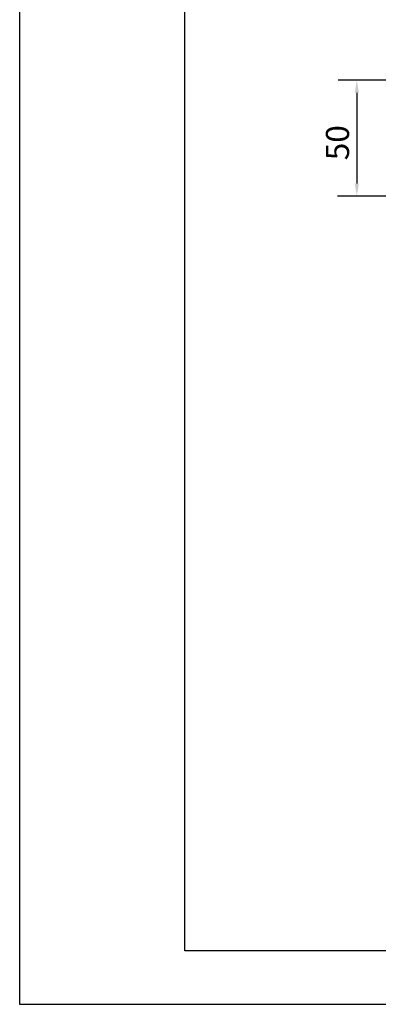
# Model space of a CAD drawing. Extents: x -20 to 151, y -39 to 86.
# Drawn here: x -20 to -4, y -39 to 3 of the extents above; entities that cross this region are included whole.
import ezdxf

# ---------------------------------------------------------------- set-up
doc = ezdxf.new("R2010")
doc.units = 0
doc.header["$MEASUREMENT"] = 0
doc.layers.get('0').update_dxf_attribs({"linetype": 'CONTINUOUS'})
doc.layers.add('dim', color=7, linetype='CONTINUOUS')
doc.styles.add('Roman', font='ROMANS', dxfattribs={"bigfont": 'bigfont'})

msp = doc.modelspace()

# ---------------------------------------------------------------- linework, layer by layer
at = {"color": 7, "linetype": 'CONTINUOUS'}
for p, q in [((-19.971, 85.73), (-19.971, -39.24)), ((-12.832, -36.93), (-12.832, 83.425)), ((148.971, -36.93), (-12.832, -36.93)), ((-19.971, -39.24), (151.35, -39.24))]:
    msp.add_line(p, q, dxfattribs=at)
at = {"layer": 'dim', "linetype": 'CONTINUOUS', "lineweight": -3}
for p, q in [((-0.354, 0.657, -30.022), (-6.194, 0.657, -30.022)), ((-5.391, 0.117, -30.022), (-5.391, -3.803, -30.022)), ((0.333, -4.343, -30.022), (-6.224, -4.343, -30.022))]:
    msp.add_line(p, q, dxfattribs=at)
for points in [[(-5.481, 0.117, -30.022), (-5.301, 0.117, -30.022), (-5.391, 0.657, -30.022)], [(-5.481, -3.803, -30.022), (-5.301, -3.803, -30.022), (-5.391, -4.343, -30.022)]]:
    msp.add_solid(points, dxfattribs=at)

# ---------------------------------------------------------------- texts
at = {"layer": 'dim', "style": 'Roman'}
msp.add_text('50', height=1, rotation=90, dxfattribs=at).set_placement((-5.728, -2.795, -30.022))

doc.saveas('drawing.dxf')
